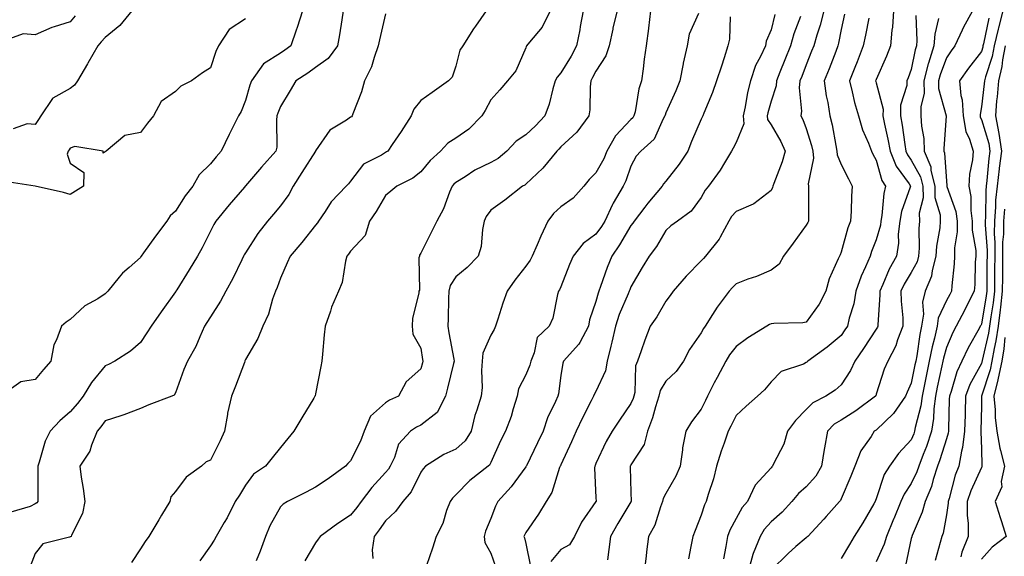
# Model space of a CAD drawing. Units: inches. Extents: x 984323 to 986963, y 7253018 to 7255658.
# Drawn here: x 985794 to 986075, y 7253646 to 7253799 of the extents above; entities that cross this region are included whole.
import ezdxf

# ---------------------------------------------------------------- set-up
doc = ezdxf.new("R2010")
doc.units = ezdxf.units.IN
doc.header["$MEASUREMENT"] = 0
doc.layers.add('Contour_98437253', color=7, linetype='Continuous', true_color=0x2d5553)

msp = doc.modelspace()

# ---------------------------------------------------------------- linework, layer by layer
at = {"layer": 'Contour_98437253'}
for points in [[(985874.3, 7253801.92, 3024), (985872.81, 7253797.16, 3024), (985872.54, 7253796.41, 3024), (985871.03, 7253791.92, 3024), (985869.29, 7253790.68, 3024), (985868.05, 7253789.85, 3024), (985863.19, 7253786.78, 3024), (985859.73, 7253781.92, 3024), (985859.29, 7253780.68, 3024), (985858.05, 7253776.33, 3024), (985856.8, 7253773.17, 3024), (985856.08, 7253771.92, 3024), (985854.06, 7253767.93, 3024), (985853.36, 7253766.61, 3024), (985851.15, 7253761.92, 3024), (985849.71, 7253760.26, 3024), (985848.05, 7253758.22, 3024), (985844.85, 7253755.12, 3024), (985843, 7253751.92, 3024), (985840.85, 7253749.12, 3024), (985838.05, 7253744.76, 3024), (985836.6, 7253743.37, 3024), (985835.62, 7253741.92, 3024), (985832.35, 7253737.62, 3024), (985828.96, 7253732.83, 3024), (985828.31, 7253731.92, 3024), (985828.2, 7253731.77, 3024), (985828.05, 7253731.56, 3024), (985824.84, 7253728.71, 3024), (985822.92, 7253727.05, 3024), (985822.03, 7253725.9, 3024), (985818.81, 7253721.92, 3024), (985818.44, 7253721.53, 3024), (985818.05, 7253721.13, 3024), (985815.9, 7253719.77, 3024), (985812.24, 7253717.73, 3024), (985808.05, 7253713.79, 3024), (985806.87, 7253713.1, 3024), (985805.58, 7253711.92, 3024), (985804.17, 7253708.04, 3024), (985803.33, 7253706.64, 3024), (985802.54, 7253701.92, 3024), (985800.41, 7253699.56, 3024), (985798.05, 7253696.66, 3024), (985793.96, 7253696.01, 3024), (985788.21, 7253691.92, 3024)], [(985885.97, 7253801.92, 3025), (985885.52, 7253799.39, 3025), (985884.87, 7253795.1, 3025), (985884.27, 7253791.92, 3025), (985881.61, 7253788.36, 3025), (985878.05, 7253785.75, 3025), (985875.81, 7253784.16, 3025), (985872.42, 7253781.92, 3025), (985870.78, 7253779.19, 3025), (985868.05, 7253774.65, 3025), (985867.29, 7253772.68, 3025), (985867.04, 7253771.92, 3025), (985866.86, 7253770.73, 3025), (985866.96, 7253763.01, 3025), (985866.69, 7253761.92, 3025), (985862.64, 7253757.33, 3025), (985858.05, 7253751.98, 3025), (985858.02, 7253751.95, 3025), (985858, 7253751.92, 3025), (985857.73, 7253751.6, 3025), (985853.41, 7253746.56, 3025), (985849.57, 7253741.92, 3025), (985849.01, 7253740.96, 3025), (985848.05, 7253739.01, 3025), (985845.71, 7253734.26, 3025), (985844.37, 7253731.92, 3025), (985841.96, 7253728.01, 3025), (985838.43, 7253722.3, 3025), (985838.2, 7253721.92, 3025), (985838.14, 7253721.83, 3025), (985838.05, 7253721.69, 3025), (985833.99, 7253715.98, 3025), (985831.18, 7253711.92, 3025), (985829.94, 7253710.03, 3025), (985828.05, 7253707.27, 3025), (985825.22, 7253704.75, 3025), (985820.78, 7253701.92, 3025), (985818.96, 7253701.01, 3025), (985818.05, 7253700.61, 3025), (985814.12, 7253695.85, 3025), (985811.73, 7253691.92, 3025), (985810.13, 7253689.84, 3025), (985808.05, 7253687.43, 3025), (985805.04, 7253684.93, 3025), (985802.35, 7253681.92, 3025), (985800.89, 7253679.08, 3025), (985799.2, 7253673.07, 3025), (985798.77, 7253671.92, 3025), (985798.8, 7253671.17, 3025), (985798.77, 7253662.64, 3025), (985798.8, 7253661.92, 3025), (985798.5, 7253661.47, 3025), (985798.05, 7253661.24, 3025), (985796.61, 7253660.48, 3025), (985791.13, 7253658.84, 3025)], [(985825.64, 7253801.92, 3022), (985822.21, 7253797.76, 3022), (985818.05, 7253794.34, 3022), (985816.88, 7253793.09, 3022), (985815.9, 7253791.92, 3022), (985813.02, 7253786.95, 3022), (985812.93, 7253786.8, 3022), (985810.11, 7253781.92, 3022), (985809.26, 7253780.71, 3022), (985808.05, 7253779.78, 3022), (985803.09, 7253776.96, 3022), (985803.03, 7253776.94, 3022), (985802.99, 7253776.86, 3022), (985799.68, 7253771.92, 3022), (985799.03, 7253770.94, 3022), (985798.05, 7253769.44, 3022), (985795.8, 7253769.67, 3022), (985791.73, 7253768.24, 3022)], [(985898.05, 7253801.05, 3026), (985896.3, 7253793.67, 3026), (985895.96, 7253791.92, 3026), (985894.76, 7253788.63, 3026), (985894.04, 7253785.93, 3026), (985892.04, 7253781.92, 3026), (985891.17, 7253778.8, 3026), (985888.7, 7253772.57, 3026), (985888.48, 7253771.92, 3026), (985888.26, 7253771.71, 3026), (985888.05, 7253771.58, 3026), (985886.88, 7253770.75, 3026), (985882.11, 7253767.86, 3026), (985878.05, 7253761.95, 3026), (985878.04, 7253761.93, 3026), (985878.02, 7253761.89, 3026), (985874.17, 7253755.8, 3026), (985871.7, 7253751.92, 3026), (985870.44, 7253749.53, 3026), (985868.05, 7253746.24, 3026), (985866.04, 7253743.93, 3026), (985864.29, 7253741.92, 3026), (985861.57, 7253738.4, 3026), (985858.05, 7253732.82, 3026), (985857.71, 7253732.26, 3026), (985857.52, 7253731.92, 3026), (985857, 7253730.87, 3026), (985854.44, 7253725.53, 3026), (985852.43, 7253721.92, 3026), (985850.89, 7253719.08, 3026), (985848.05, 7253714.59, 3026), (985847.03, 7253712.94, 3026), (985846.4, 7253711.92, 3026), (985844.98, 7253708.85, 3026), (985843.86, 7253706.11, 3026), (985841.48, 7253701.92, 3026), (985840.45, 7253699.52, 3026), (985838.05, 7253692.91, 3026), (985837.71, 7253692.26, 3026), (985837.05, 7253691.92, 3026), (985830.48, 7253689.49, 3026), (985828.05, 7253688.39, 3026), (985823.38, 7253686.59, 3026), (985822.46, 7253686.33, 3026), (985818.05, 7253684.87, 3026), (985816.78, 7253683.19, 3026), (985815.7, 7253681.92, 3026), (985814.1, 7253677.97, 3026), (985813.68, 7253676.29, 3026), (985810.74, 7253671.92, 3026), (985811.16, 7253668.81, 3026), (985811.73, 7253665.6, 3026), (985812.18, 7253661.92, 3026), (985811.56, 7253658.41, 3026), (985808.4, 7253652.27, 3026), (985808.29, 7253651.92, 3026), (985808.13, 7253651.84, 3026), (985808.05, 7253651.81, 3026), (985807.84, 7253651.71, 3026), (985800.19, 7253649.78, 3026), (985798.05, 7253647.01, 3026), (985796.6, 7253643.37, 3026)], [(985926.74, 7253801.92, 3027), (985923.69, 7253797.56, 3027), (985923.16, 7253796.81, 3027), (985920.12, 7253791.92, 3027), (985919.25, 7253790.72, 3027), (985918.05, 7253786.15, 3027), (985917, 7253782.97, 3027), (985915.97, 7253781.92, 3027), (985911.31, 7253778.66, 3027), (985908.05, 7253776.31, 3027), (985906.09, 7253773.88, 3027), (985905.3, 7253771.92, 3027), (985902.45, 7253767.52, 3027), (985899.88, 7253763.75, 3027), (985898.64, 7253761.92, 3027), (985898.32, 7253761.65, 3027), (985898.05, 7253761.49, 3027), (985896.9, 7253760.77, 3027), (985891.77, 7253758.2, 3027), (985888.05, 7253753.29, 3027), (985887.44, 7253752.53, 3027), (985886.81, 7253751.92, 3027), (985882.53, 7253747.44, 3027), (985880.77, 7253744.64, 3027), (985878.92, 7253741.92, 3027), (985878.56, 7253741.41, 3027), (985878.05, 7253740.77, 3027), (985874.18, 7253735.79, 3027), (985870.82, 7253731.92, 3027), (985869.99, 7253729.98, 3027), (985868.05, 7253725.61, 3027), (985867.05, 7253722.92, 3027), (985866.6, 7253721.92, 3027), (985865.78, 7253719.65, 3027), (985864.66, 7253715.31, 3027), (985862.98, 7253711.92, 3027), (985861.58, 7253708.39, 3027), (985858.05, 7253702.41, 3027), (985857.91, 7253702.06, 3027), (985857.85, 7253701.92, 3027), (985857.73, 7253701.6, 3027), (985855.21, 7253694.76, 3027), (985854.03, 7253691.92, 3027), (985852.91, 7253687.06, 3027), (985852.89, 7253686.76, 3027), (985852.03, 7253681.92, 3027), (985850.81, 7253679.16, 3027), (985848.05, 7253673.7, 3027), (985846.8, 7253673.17, 3027), (985845.49, 7253671.92, 3027), (985841.16, 7253668.81, 3027), (985838.05, 7253664.78, 3027), (985836.73, 7253663.24, 3027), (985836.45, 7253661.92, 3027), (985834.09, 7253657.96, 3027), (985833.31, 7253656.66, 3027), (985830.44, 7253651.92, 3027), (985829.46, 7253650.51, 3027), (985828.05, 7253648.34, 3027), (985825.49, 7253644.48, 3027)], [(985944.99, 7253801.92, 3028), (985942.67, 7253797.3, 3028), (985939.12, 7253792.99, 3028), (985938.29, 7253791.92, 3028), (985938.18, 7253791.79, 3028), (985938.05, 7253791.38, 3028), (985935.19, 7253784.78, 3028), (985932.82, 7253781.92, 3028), (985930.63, 7253779.34, 3028), (985928.05, 7253776.5, 3028), (985926.47, 7253773.5, 3028), (985925.47, 7253771.92, 3028), (985921.8, 7253768.17, 3028), (985918.05, 7253765.6, 3028), (985915.8, 7253764.17, 3028), (985913.73, 7253761.92, 3028), (985910.77, 7253759.2, 3028), (985908.05, 7253755.99, 3028), (985905.82, 7253754.15, 3028), (985901.27, 7253751.92, 3028), (985899.51, 7253750.46, 3028), (985898.05, 7253749.21, 3028), (985895.35, 7253744.62, 3028), (985893.44, 7253741.92, 3028), (985892.16, 7253737.81, 3028), (985888.05, 7253733.33, 3028), (985887.47, 7253732.5, 3028), (985887.02, 7253731.92, 3028), (985886.62, 7253730.49, 3028), (985885.6, 7253724.37, 3028), (985884.64, 7253721.92, 3028), (985882.63, 7253717.34, 3028), (985882.32, 7253716.19, 3028), (985880.83, 7253711.92, 3028), (985880.54, 7253709.43, 3028), (985880.05, 7253703.92, 3028), (985879.82, 7253701.92, 3028), (985879.6, 7253700.37, 3028), (985878.05, 7253692.63, 3028), (985877.9, 7253692.07, 3028), (985877.84, 7253691.92, 3028), (985877.53, 7253691.4, 3028), (985874.18, 7253685.79, 3028), (985871.88, 7253681.92, 3028), (985870.11, 7253679.86, 3028), (985868.05, 7253677.26, 3028), (985865.65, 7253674.32, 3028), (985863.73, 7253671.92, 3028), (985860.33, 7253669.64, 3028), (985858.05, 7253666.56, 3028), (985856.3, 7253663.67, 3028), (985855.15, 7253661.92, 3028), (985852.78, 7253657.19, 3028), (985851.97, 7253655.84, 3028), (985849.73, 7253651.92, 3028), (985849.08, 7253650.89, 3028), (985848.05, 7253649.27, 3028), (985845.07, 7253644.9, 3028)], [(985954.44, 7253801.92, 3029), (985953.58, 7253797.45, 3029), (985953.42, 7253796.55, 3029), (985952.47, 7253791.92, 3029), (985950.95, 7253789.02, 3029), (985948.05, 7253784.24, 3029), (985946.96, 7253783.01, 3029), (985946.45, 7253781.92, 3029), (985945.76, 7253779.63, 3029), (985944.68, 7253775.29, 3029), (985943.5, 7253771.92, 3029), (985940.83, 7253769.14, 3029), (985938.05, 7253766.57, 3029), (985935.27, 7253764.7, 3029), (985932.62, 7253761.92, 3029), (985930.16, 7253759.81, 3029), (985928.05, 7253758.68, 3029), (985923.54, 7253756.43, 3029), (985920.71, 7253754.58, 3029), (985918.05, 7253752.95, 3029), (985917.52, 7253752.45, 3029), (985917.06, 7253751.92, 3029), (985916.3, 7253750.17, 3029), (985914.59, 7253745.38, 3029), (985912.64, 7253741.92, 3029), (985911.12, 7253738.85, 3029), (985908.05, 7253732.74, 3029), (985907.75, 7253732.22, 3029), (985907.69, 7253731.92, 3029), (985907.55, 7253731.42, 3029), (985907.73, 7253722.24, 3029), (985907.53, 7253721.92, 3029), (985907.49, 7253721.36, 3029), (985905.72, 7253714.25, 3029), (985905.6, 7253711.92, 3029), (985905.8, 7253709.67, 3029), (985908.05, 7253705.65, 3029), (985908.56, 7253702.43, 3029), (985908.64, 7253701.92, 3029), (985908.52, 7253701.45, 3029), (985908.05, 7253699.79, 3029), (985903.94, 7253696.03, 3029), (985901.68, 7253691.92, 3029), (985899.19, 7253690.78, 3029), (985898.05, 7253690.05, 3029), (985893.73, 7253686.24, 3029), (985891.91, 7253681.92, 3029), (985890.89, 7253679.08, 3029), (985888.05, 7253673.46, 3029), (985887.27, 7253672.7, 3029), (985886.63, 7253671.92, 3029), (985881.64, 7253668.33, 3029), (985878.05, 7253666, 3029), (985875.41, 7253664.56, 3029), (985870.05, 7253661.92, 3029), (985868.84, 7253661.13, 3029), (985868.05, 7253660.33, 3029), (985865.03, 7253654.94, 3029), (985863.78, 7253651.92, 3029), (985862.29, 7253647.68, 3029), (985861.11, 7253644.98, 3029)], [(985964.09, 7253801.92, 3030), (985962.92, 7253797.05, 3030), (985962.86, 7253796.73, 3030), (985961.79, 7253791.92, 3030), (985960.89, 7253789.08, 3030), (985958.05, 7253784.74, 3030), (985957.11, 7253782.86, 3030), (985956.57, 7253781.92, 3030), (985956.37, 7253780.24, 3030), (985956.29, 7253773.68, 3030), (985956.05, 7253771.92, 3030), (985952.64, 7253767.33, 3030), (985948.05, 7253763.08, 3030), (985947.48, 7253762.49, 3030), (985946.86, 7253761.92, 3030), (985942.95, 7253757.02, 3030), (985938.05, 7253752.43, 3030), (985937.77, 7253752.2, 3030), (985937.14, 7253751.92, 3030), (985932.06, 7253747.91, 3030), (985928.05, 7253745.05, 3030), (985926.77, 7253743.2, 3030), (985926.18, 7253741.92, 3030), (985925.67, 7253739.54, 3030), (985925.34, 7253734.63, 3030), (985924.48, 7253731.92, 3030), (985921.34, 7253728.63, 3030), (985918.05, 7253725.97, 3030), (985916.47, 7253723.5, 3030), (985916.09, 7253721.92, 3030), (985915.99, 7253719.86, 3030), (985915.9, 7253714.07, 3030), (985915.79, 7253711.92, 3030), (985916.12, 7253709.99, 3030), (985917.5, 7253702.47, 3030), (985917.6, 7253701.92, 3030), (985917.44, 7253701.31, 3030), (985915.73, 7253694.24, 3030), (985915.1, 7253691.92, 3030), (985912.71, 7253687.26, 3030), (985908.05, 7253683.7, 3030), (985906.88, 7253683.09, 3030), (985905.13, 7253681.92, 3030), (985901.76, 7253678.21, 3030), (985900.59, 7253674.46, 3030), (985899.38, 7253671.92, 3030), (985898.89, 7253671.08, 3030), (985898.05, 7253670.13, 3030), (985894.11, 7253665.86, 3030), (985891.08, 7253661.92, 3030), (985889.81, 7253660.16, 3030), (985888.05, 7253657.95, 3030), (985884.4, 7253655.57, 3030), (985879.35, 7253651.92, 3030), (985878.83, 7253651.14, 3030), (985878.05, 7253650.09, 3030), (985875.03, 7253644.94, 3030)], [(985973.65, 7253801.92, 3031), (985973.1, 7253796.97, 3031), (985973.1, 7253796.87, 3031), (985972.37, 7253791.92, 3031), (985971.87, 7253788.1, 3031), (985971.53, 7253785.4, 3031), (985971.08, 7253781.92, 3031), (985970.29, 7253779.68, 3031), (985969.21, 7253773.08, 3031), (985968.9, 7253771.92, 3031), (985968.59, 7253771.38, 3031), (985968.05, 7253770.88, 3031), (985963.68, 7253766.29, 3031), (985961.19, 7253761.92, 3031), (985960.28, 7253759.69, 3031), (985958.05, 7253755.7, 3031), (985956.15, 7253753.82, 3031), (985954.63, 7253751.92, 3031), (985951.54, 7253748.43, 3031), (985948.05, 7253745.96, 3031), (985945.92, 7253744.05, 3031), (985944.38, 7253741.92, 3031), (985942.34, 7253737.63, 3031), (985941.28, 7253735.15, 3031), (985939.84, 7253731.92, 3031), (985939.25, 7253730.72, 3031), (985938.05, 7253729.09, 3031), (985934.87, 7253725.1, 3031), (985932.71, 7253721.92, 3031), (985931.48, 7253718.49, 3031), (985930.06, 7253713.93, 3031), (985929.39, 7253711.92, 3031), (985929.04, 7253710.93, 3031), (985928.05, 7253709.32, 3031), (985925.79, 7253704.18, 3031), (985925.61, 7253701.92, 3031), (985925.37, 7253699.24, 3031), (985925.58, 7253694.39, 3031), (985925.29, 7253691.92, 3031), (985924.1, 7253687.97, 3031), (985923.54, 7253686.43, 3031), (985922.42, 7253681.92, 3031), (985920.77, 7253679.2, 3031), (985918.05, 7253676.81, 3031), (985914.69, 7253675.28, 3031), (985909.41, 7253671.92, 3031), (985908.73, 7253671.24, 3031), (985908.05, 7253670.23, 3031), (985905.3, 7253664.67, 3031), (985902.93, 7253661.92, 3031), (985900.91, 7253659.06, 3031), (985898.05, 7253656.37, 3031), (985896.2, 7253653.77, 3031), (985894.76, 7253651.92, 3031), (985894.18, 7253648.05, 3031), (985894.37, 7253645.6, 3031)], [(985987.34, 7253801.21, 3032), (985984.68, 7253795.29, 3032), (985984.09, 7253791.92, 3032), (985982.95, 7253787.02, 3032), (985982.92, 7253786.79, 3032), (985981.98, 7253781.92, 3032), (985980.9, 7253779.07, 3032), (985978.05, 7253772.78, 3032), (985977.79, 7253772.18, 3032), (985977.71, 7253771.92, 3032), (985977.25, 7253771.12, 3032), (985974.66, 7253765.31, 3032), (985970.88, 7253761.92, 3032), (985969.54, 7253760.43, 3032), (985968.05, 7253757.59, 3032), (985966.58, 7253753.39, 3032), (985965.83, 7253751.92, 3032), (985962.95, 7253747.02, 3032), (985962.82, 7253746.69, 3032), (985960.56, 7253741.92, 3032), (985959.61, 7253740.36, 3032), (985958.05, 7253738.15, 3032), (985954.43, 7253735.54, 3032), (985951.58, 7253731.92, 3032), (985950.47, 7253729.5, 3032), (985948.05, 7253723.19, 3032), (985947.68, 7253722.29, 3032), (985947.42, 7253721.92, 3032), (985947.13, 7253721, 3032), (985945.73, 7253714.24, 3032), (985944.67, 7253711.92, 3032), (985941.29, 7253708.68, 3032), (985940.47, 7253704.34, 3032), (985939.44, 7253701.92, 3032), (985939.17, 7253700.8, 3032), (985938.05, 7253698.02, 3032), (985935.97, 7253694, 3032), (985935.61, 7253691.92, 3032), (985934.46, 7253688.33, 3032), (985933.86, 7253686.11, 3032), (985932.3, 7253681.92, 3032), (985930.8, 7253679.17, 3032), (985928.05, 7253673.02, 3032), (985927.7, 7253672.27, 3032), (985927.28, 7253671.92, 3032), (985922.1, 7253667.87, 3032), (985918.05, 7253663.83, 3032), (985917.1, 7253662.87, 3032), (985916.42, 7253661.92, 3032), (985915.41, 7253659.28, 3032), (985914.33, 7253655.64, 3032), (985912.47, 7253651.92, 3032), (985911.44, 7253648.53, 3032), (985909.72, 7253643.59, 3032)], [(986023.1, 7253801.92, 3036), (986022.09, 7253797.88, 3036), (986021.08, 7253794.95, 3036), (986020.2, 7253791.92, 3036), (986019.59, 7253790.38, 3036), (986018.05, 7253786.56, 3036), (986016.77, 7253783.2, 3036), (986016.25, 7253781.92, 3036), (986016.08, 7253779.95, 3036), (986016.71, 7253773.26, 3036), (986016.53, 7253771.92, 3036), (986017.06, 7253770.93, 3036), (986018.05, 7253768.38, 3036), (986019.59, 7253763.46, 3036), (986019.93, 7253761.92, 3036), (986020.11, 7253759.86, 3036), (986018.66, 7253752.53, 3036), (986018.75, 7253751.92, 3036), (986018.74, 7253751.23, 3036), (986018.69, 7253742.56, 3036), (986018.68, 7253741.92, 3036), (986018.48, 7253741.49, 3036), (986018.05, 7253740.8, 3036), (986014.32, 7253735.65, 3036), (986011.56, 7253731.92, 3036), (986010.36, 7253729.61, 3036), (986008.05, 7253727.89, 3036), (986003.85, 7253726.12, 3036), (986001.43, 7253725.3, 3036), (985998.05, 7253724.04, 3036), (985997.01, 7253722.96, 3036), (985996.06, 7253721.92, 3036), (985992.64, 7253717.33, 3036), (985991.36, 7253715.23, 3036), (985989.24, 7253711.92, 3036), (985988.73, 7253711.24, 3036), (985988.05, 7253710.05, 3036), (985984.75, 7253705.22, 3036), (985983.08, 7253701.92, 3036), (985980.94, 7253699.03, 3036), (985978.05, 7253696.21, 3036), (985976.42, 7253693.55, 3036), (985976.01, 7253691.92, 3036), (985975.03, 7253688.9, 3036), (985974.2, 7253685.77, 3036), (985972.73, 7253681.92, 3036), (985971.81, 7253678.16, 3036), (985968.05, 7253672.3, 3036), (985967.9, 7253672.07, 3036), (985967.83, 7253671.92, 3036), (985967.84, 7253671.71, 3036), (985968.05, 7253664.42, 3036), (985968.13, 7253662, 3036), (985968.12, 7253661.92, 3036), (985968.1, 7253661.87, 3036), (985968.05, 7253661.8, 3036), (985964.35, 7253655.62, 3036), (985962.18, 7253651.92, 3036), (985961.78, 7253648.19, 3036), (985961.37, 7253645.24, 3036)], [(986029, 7253800.97, 3037), (986028.05, 7253796.59, 3037), (986027.31, 7253792.66, 3037), (986027.09, 7253791.92, 3037), (986026.48, 7253790.35, 3037), (986024.57, 7253785.4, 3037), (986023.2, 7253781.92, 3037), (986023.8, 7253777.67, 3037), (986024.2, 7253775.77, 3037), (986024.83, 7253771.92, 3037), (986025.49, 7253769.36, 3037), (986026.47, 7253763.5, 3037), (986026.83, 7253761.92, 3037), (986026.92, 7253760.79, 3037), (986028.05, 7253758.1, 3037), (986030.1, 7253753.97, 3037), (986031.19, 7253751.92, 3037), (986030.96, 7253749.01, 3037), (986030.86, 7253744.73, 3037), (986030.66, 7253741.92, 3037), (986029.95, 7253740.02, 3037), (986028.05, 7253733.05, 3037), (986027.72, 7253732.25, 3037), (986027.52, 7253731.92, 3037), (986027.23, 7253731.1, 3037), (986024.58, 7253725.39, 3037), (986023.71, 7253721.92, 3037), (986021.73, 7253718.24, 3037), (986018.05, 7253713.03, 3037), (986017.09, 7253712.88, 3037), (986008.83, 7253712.7, 3037), (986008.05, 7253712.6, 3037), (986007.56, 7253712.41, 3037), (986006.82, 7253711.92, 3037), (986001.37, 7253708.6, 3037), (985998.05, 7253706.13, 3037), (985996.22, 7253703.75, 3037), (985995.1, 7253701.92, 3037), (985992.65, 7253697.32, 3037), (985991.84, 7253695.71, 3037), (985989.91, 7253691.92, 3037), (985989.29, 7253690.68, 3037), (985988.05, 7253688.21, 3037), (985985.33, 7253684.64, 3037), (985983.67, 7253681.92, 3037), (985982.76, 7253677.21, 3037), (985982.76, 7253676.63, 3037), (985982.1, 7253671.92, 3037), (985980.87, 7253669.1, 3037), (985978.05, 7253664.14, 3037), (985977.26, 7253662.71, 3037), (985977.09, 7253661.92, 3037), (985976.45, 7253660.32, 3037), (985974.85, 7253655.12, 3037), (985973.07, 7253651.92, 3037), (985972.5, 7253647.47, 3037), (985972.39, 7253646.26, 3037), (985971.87, 7253641.92, 3037)], [(986042.99, 7253801.92, 3039), (986042.69, 7253797.28, 3039), (986042.51, 7253796.38, 3039), (986042.13, 7253791.92, 3039), (986040.98, 7253788.99, 3039), (986038.05, 7253782.34, 3039), (986037.93, 7253782.04, 3039), (986037.88, 7253781.92, 3039), (986037.92, 7253781.79, 3039), (986038.05, 7253781.39, 3039), (986040.01, 7253773.88, 3039), (986039.97, 7253771.92, 3039), (986040.42, 7253769.55, 3039), (986041.4, 7253765.27, 3039), (986041.99, 7253761.92, 3039), (986043.75, 7253757.62, 3039), (986047.42, 7253752.55, 3039), (986047.83, 7253751.92, 3039), (986047.75, 7253751.62, 3039), (986045.28, 7253744.69, 3039), (986044.75, 7253741.92, 3039), (986044.33, 7253738.2, 3039), (986044.4, 7253735.57, 3039), (986043.84, 7253731.92, 3039), (986041.76, 7253728.21, 3039), (986039.94, 7253723.81, 3039), (986039.07, 7253721.92, 3039), (986039.09, 7253720.88, 3039), (986038.48, 7253712.35, 3039), (986038.49, 7253711.92, 3039), (986038.36, 7253711.61, 3039), (986038.05, 7253711.09, 3039), (986034.43, 7253705.54, 3039), (986031.93, 7253701.92, 3039), (986030.73, 7253699.24, 3039), (986028.05, 7253695.18, 3039), (986026.28, 7253693.69, 3039), (986023.62, 7253691.92, 3039), (986019.91, 7253690.06, 3039), (986018.05, 7253688.1, 3039), (986014.98, 7253684.99, 3039), (986012.75, 7253681.92, 3039), (986011.68, 7253678.29, 3039), (986008.73, 7253672.6, 3039), (986008.45, 7253671.92, 3039), (986008.24, 7253671.73, 3039), (986008.05, 7253671.51, 3039), (986003.46, 7253666.51, 3039), (986001.31, 7253661.92, 3039), (985999.8, 7253660.17, 3039), (985998.05, 7253656.99, 3039), (985996.31, 7253653.66, 3039), (985995.64, 7253651.92, 3039), (985995.14, 7253649.01, 3039), (985994.47, 7253645.5, 3039)], [(986065.51, 7253801.92, 3042), (986062.85, 7253797.12, 3042), (986062.57, 7253796.44, 3042), (986060.47, 7253791.92, 3042), (986059.42, 7253790.55, 3042), (986058.05, 7253788.52, 3042), (986056.29, 7253783.68, 3042), (986055.83, 7253781.92, 3042), (986055.85, 7253779.72, 3042), (986058.03, 7253771.94, 3042), (986058.03, 7253771.9, 3042), (986057.34, 7253762.63, 3042), (986057.37, 7253761.92, 3042), (986057.56, 7253761.43, 3042), (986058.05, 7253753.35, 3042), (986058.19, 7253752.06, 3042), (986058.18, 7253751.92, 3042), (986058.21, 7253751.76, 3042), (986060.74, 7253744.61, 3042), (986061.12, 7253741.92, 3042), (986061.13, 7253738.84, 3042), (986060.37, 7253734.24, 3042), (986060.38, 7253731.92, 3042), (986060.25, 7253729.72, 3042), (986059.6, 7253723.47, 3042), (986059.5, 7253721.92, 3042), (986059.01, 7253720.96, 3042), (986058.05, 7253719.21, 3042), (986055.76, 7253714.21, 3042), (986055.42, 7253711.92, 3042), (986054.67, 7253708.54, 3042), (986053.97, 7253706, 3042), (986053.17, 7253701.92, 3042), (986052.29, 7253697.68, 3042), (986051.92, 7253695.79, 3042), (986051.13, 7253691.92, 3042), (986050.77, 7253689.2, 3042), (986049.16, 7253683.03, 3042), (986048.98, 7253681.92, 3042), (986048.74, 7253681.23, 3042), (986048.05, 7253679.51, 3042), (986044.42, 7253675.55, 3042), (986041.79, 7253671.92, 3042), (986040.35, 7253669.62, 3042), (986038.05, 7253662.68, 3042), (986037.84, 7253662.13, 3042), (986037.75, 7253661.92, 3042), (986037.32, 7253661.19, 3042), (986034.18, 7253655.79, 3042), (986031.77, 7253651.92, 3042), (986030.39, 7253649.58, 3042), (986028.05, 7253645.57, 3042)], [(986074.15, 7253801.92, 3044), (986072.89, 7253797.08, 3044), (986072.81, 7253796.68, 3044), (986071.67, 7253791.92, 3044), (986071.1, 7253788.87, 3044), (986069.21, 7253783.08, 3044), (986068.93, 7253781.92, 3044), (986068.87, 7253781.1, 3044), (986068.05, 7253774.51, 3044), (986067.66, 7253772.31, 3044), (986067.68, 7253771.92, 3044), (986067.73, 7253771.6, 3044), (986068.05, 7253770.95, 3044), (986070.15, 7253764.02, 3044), (986070.46, 7253761.92, 3044), (986070.19, 7253759.78, 3044), (986069.59, 7253753.46, 3044), (986069.41, 7253751.92, 3044), (986069.28, 7253750.69, 3044), (986069.2, 7253743.07, 3044), (986069.09, 7253741.92, 3044), (986069.09, 7253740.88, 3044), (986069.68, 7253733.55, 3044), (986069.66, 7253731.92, 3044), (986069.65, 7253730.32, 3044), (986069.58, 7253723.45, 3044), (986069.57, 7253721.92, 3044), (986069.42, 7253720.55, 3044), (986068.05, 7253712.53, 3044), (986067.85, 7253712.12, 3044), (986067.75, 7253711.92, 3044), (986067.39, 7253711.26, 3044), (986064.24, 7253705.73, 3044), (986062.46, 7253701.92, 3044), (986061.04, 7253698.93, 3044), (986059.41, 7253693.28, 3044), (986058.91, 7253691.92, 3044), (986058.89, 7253691.08, 3044), (986058.65, 7253682.52, 3044), (986058.64, 7253681.92, 3044), (986058.57, 7253681.4, 3044), (986058.05, 7253679.81, 3044), (986056.21, 7253673.76, 3044), (986055.53, 7253671.92, 3044), (986054.28, 7253668.15, 3044), (986053.77, 7253666.2, 3044), (986052, 7253661.92, 3044), (986051.15, 7253658.82, 3044), (986048.26, 7253652.13, 3044), (986048.19, 7253651.92, 3044), (986048.16, 7253651.81, 3044), (986048.05, 7253651.32, 3044), (986046.4, 7253643.57, 3044)], [(985858.05, 7253799.63, 3023), (985853.36, 7253796.61, 3023), (985850.33, 7253791.92, 3023), (985849.64, 7253790.33, 3023), (985848.05, 7253785.7, 3023), (985845.77, 7253784.2, 3023), (985842.68, 7253781.92, 3023), (985839.59, 7253780.38, 3023), (985838.05, 7253778.91, 3023), (985833.95, 7253776.02, 3023), (985831.79, 7253771.92, 3023), (985830.11, 7253769.86, 3023), (985828.05, 7253767.21, 3023), (985823.59, 7253766.38, 3023), (985818.26, 7253761.92, 3023), (985818.15, 7253761.82, 3023), (985818.05, 7253761.71, 3023), (985817.48, 7253761.35, 3023), (985817.42, 7253761.92, 3023), (985809.32, 7253763.19, 3023), (985808.05, 7253762.76, 3023), (985807.71, 7253762.26, 3023), (985807.49, 7253761.92, 3023), (985807.13, 7253761, 3023), (985808.05, 7253758.41, 3023), (985811.93, 7253755.8, 3023), (985811.83, 7253751.92, 3023), (985809.53, 7253750.44, 3023), (985808.05, 7253749.49, 3023), (985806.17, 7253750.05, 3023), (985798.06, 7253751.91, 3023), (985798.02, 7253751.92, 3023), (985789.36, 7253753.23, 3023)], [(985809.46, 7253800.51, 3021), (985808.05, 7253798.8, 3021), (985803.45, 7253797.32, 3021), (985802.8, 7253797.17, 3021), (985798.05, 7253795.07, 3021), (985794.63, 7253795.34, 3021), (985789.65, 7253793.52, 3021)], [(985996.38, 7253800.25, 3033), (985996.13, 7253793.84, 3033), (985995.74, 7253791.92, 3033), (985994.62, 7253788.49, 3033), (985993.86, 7253786.11, 3033), (985992.48, 7253781.92, 3033), (985991.35, 7253778.62, 3033), (985988.84, 7253772.71, 3033), (985988.53, 7253771.92, 3033), (985988.36, 7253771.61, 3033), (985988.05, 7253771, 3033), (985985.36, 7253764.61, 3033), (985984.25, 7253761.92, 3033), (985981.84, 7253758.13, 3033), (985978.05, 7253753.34, 3033), (985977.38, 7253752.59, 3033), (985976.97, 7253751.92, 3033), (985972.91, 7253747.06, 3033), (985972.01, 7253745.88, 3033), (985968.95, 7253741.92, 3033), (985968.61, 7253741.36, 3033), (985968.05, 7253740.65, 3033), (985964.83, 7253735.14, 3033), (985962.61, 7253731.92, 3033), (985961.31, 7253728.66, 3033), (985959.38, 7253723.25, 3033), (985958.88, 7253721.92, 3033), (985958.65, 7253721.32, 3033), (985958.05, 7253718.99, 3033), (985956.27, 7253713.7, 3033), (985955.91, 7253711.92, 3033), (985953.44, 7253707.31, 3033), (985953.22, 7253706.75, 3033), (985948.84, 7253701.92, 3033), (985948.59, 7253701.38, 3033), (985948.05, 7253697.83, 3033), (985947.39, 7253692.58, 3033), (985947.18, 7253691.92, 3033), (985946.55, 7253690.42, 3033), (985944.25, 7253685.72, 3033), (985942.99, 7253681.92, 3033), (985941.39, 7253678.58, 3033), (985938.2, 7253672.07, 3033), (985938.13, 7253671.92, 3033), (985938.05, 7253671.79, 3033), (985933.89, 7253666.08, 3033), (985930.04, 7253661.92, 3033), (985929.4, 7253660.57, 3033), (985928.05, 7253657.03, 3033), (985926.58, 7253653.39, 3033), (985926.14, 7253651.92, 3033), (985926.32, 7253650.19, 3033), (985928.05, 7253647.13, 3033), (985929.44, 7253643.31, 3033)], [(986009.1, 7253800.87, 3034), (986008.05, 7253796.49, 3034), (986006.67, 7253793.3, 3034), (986006.4, 7253791.92, 3034), (986004.98, 7253788.85, 3034), (986003.63, 7253786.34, 3034), (986002.12, 7253781.92, 3034), (986001.33, 7253778.64, 3034), (986000.62, 7253774.49, 3034), (986000.06, 7253771.92, 3034), (986000.26, 7253769.71, 3034), (985998.05, 7253764.36, 3034), (985997.21, 7253762.76, 3034), (985996.77, 7253761.92, 3034), (985994.72, 7253758.59, 3034), (985993.49, 7253756.48, 3034), (985990.2, 7253751.92, 3034), (985989.19, 7253750.78, 3034), (985988.05, 7253748.68, 3034), (985985.26, 7253744.71, 3034), (985981.34, 7253741.92, 3034), (985979.45, 7253740.52, 3034), (985978.05, 7253739.22, 3034), (985975.33, 7253734.64, 3034), (985973.26, 7253731.92, 3034), (985971.29, 7253728.68, 3034), (985968.05, 7253723.11, 3034), (985967.7, 7253722.27, 3034), (985967.57, 7253721.92, 3034), (985967.27, 7253721.14, 3034), (985964.68, 7253715.29, 3034), (985963.61, 7253711.92, 3034), (985962.62, 7253707.35, 3034), (985962.31, 7253706.18, 3034), (985961.31, 7253701.92, 3034), (985960.76, 7253699.21, 3034), (985958.05, 7253693.25, 3034), (985957.56, 7253692.41, 3034), (985957.41, 7253691.92, 3034), (985956.74, 7253690.61, 3034), (985954.18, 7253685.79, 3034), (985952.38, 7253681.92, 3034), (985951.1, 7253678.87, 3034), (985948.05, 7253672.38, 3034), (985947.9, 7253672.07, 3034), (985947.83, 7253671.92, 3034), (985947.67, 7253671.54, 3034), (985945.52, 7253664.45, 3034), (985943.82, 7253661.92, 3034), (985941.66, 7253658.31, 3034), (985938.05, 7253653.08, 3034), (985937.66, 7253652.31, 3034), (985937.49, 7253651.92, 3034), (985937.63, 7253651.5, 3034), (985938.05, 7253649.93, 3034), (985939.43, 7253643.3, 3034)], [(986016.44, 7253800.31, 3035), (986014.56, 7253795.41, 3035), (986013.55, 7253791.92, 3035), (986012.01, 7253787.96, 3035), (986010.58, 7253784.45, 3035), (986009.57, 7253781.92, 3035), (986009.45, 7253780.52, 3035), (986008.05, 7253776.12, 3035), (986007.12, 7253772.85, 3035), (986006.92, 7253771.92, 3035), (986007.01, 7253770.88, 3035), (986008.05, 7253769.36, 3035), (986010.8, 7253764.67, 3035), (986012.02, 7253761.92, 3035), (986011.18, 7253758.79, 3035), (986008.8, 7253752.67, 3035), (986008.56, 7253751.92, 3035), (986008.47, 7253751.5, 3035), (986008.05, 7253750.62, 3035), (986003.15, 7253746.82, 3035), (986002.88, 7253746.75, 3035), (985998.05, 7253744.65, 3035), (985996.75, 7253743.22, 3035), (985995.96, 7253741.92, 3035), (985993.49, 7253737.36, 3035), (985993.22, 7253736.75, 3035), (985989.36, 7253731.92, 3035), (985988.72, 7253731.25, 3035), (985988.05, 7253730.53, 3035), (985983.77, 7253726.2, 3035), (985980.12, 7253721.92, 3035), (985979.28, 7253720.69, 3035), (985978.05, 7253719.02, 3035), (985975.41, 7253714.56, 3035), (985973.51, 7253711.92, 3035), (985972.01, 7253707.96, 3035), (985970.99, 7253704.86, 3035), (985969.95, 7253701.92, 3035), (985969.36, 7253700.61, 3035), (985969.14, 7253693.01, 3035), (985968.87, 7253691.92, 3035), (985968.67, 7253691.3, 3035), (985968.05, 7253689.89, 3035), (985964.83, 7253685.14, 3035), (985962.67, 7253681.92, 3035), (985960.94, 7253679.03, 3035), (985958.05, 7253672.76, 3035), (985957.81, 7253672.16, 3035), (985957.7, 7253671.92, 3035), (985957.66, 7253671.53, 3035), (985958.05, 7253662.92, 3035), (985958.09, 7253661.96, 3035), (985958.09, 7253661.92, 3035), (985958.08, 7253661.89, 3035), (985958.05, 7253661.85, 3035), (985953.95, 7253656.02, 3035), (985951.93, 7253651.92, 3035), (985950.49, 7253649.48, 3035), (985948.05, 7253648.18, 3035), (985945.23, 7253644.74, 3035)], [(986035.93, 7253799.8, 3038), (986034.97, 7253795, 3038), (986034.33, 7253791.92, 3038), (986032.57, 7253787.4, 3038), (986031.93, 7253785.8, 3038), (986030.38, 7253781.92, 3038), (986031.2, 7253778.77, 3038), (986031.88, 7253775.75, 3038), (986032.97, 7253771.92, 3038), (986034.12, 7253767.99, 3038), (986035.83, 7253764.14, 3038), (986036.65, 7253761.92, 3038), (986037.12, 7253760.99, 3038), (986038.05, 7253759.29, 3038), (986039.67, 7253753.54, 3038), (986040.71, 7253751.92, 3038), (986040.17, 7253749.8, 3038), (986039.67, 7253743.54, 3038), (986039.36, 7253741.92, 3038), (986039.22, 7253740.75, 3038), (986038.05, 7253736.55, 3038), (986036.7, 7253733.27, 3038), (986036.27, 7253731.92, 3038), (986034.99, 7253728.86, 3038), (986033.74, 7253726.23, 3038), (986032.27, 7253721.92, 3038), (986031.63, 7253718.34, 3038), (986030.36, 7253714.23, 3038), (986029.86, 7253711.92, 3038), (986029.13, 7253710.84, 3038), (986028.05, 7253709.28, 3038), (986024.08, 7253705.89, 3038), (986018.56, 7253701.92, 3038), (986018.28, 7253701.69, 3038), (986018.05, 7253701.52, 3038), (986017.25, 7253701.12, 3038), (986010.96, 7253699.01, 3038), (986008.05, 7253696.03, 3038), (986006.18, 7253693.79, 3038), (986004.18, 7253691.92, 3038), (986000.91, 7253689.06, 3038), (985998.05, 7253686.47, 3038), (985996.54, 7253683.43, 3038), (985995.78, 7253681.92, 3038), (985994.62, 7253678.49, 3038), (985993.77, 7253676.2, 3038), (985992.47, 7253671.92, 3038), (985991.59, 7253668.38, 3038), (985990.05, 7253663.92, 3038), (985989.47, 7253661.92, 3038), (985989.02, 7253660.95, 3038), (985988.05, 7253657.94, 3038), (985986.33, 7253653.64, 3038), (985985.67, 7253651.92, 3038), (985985.13, 7253649, 3038), (985984.44, 7253645.53, 3038)], [(986049.33, 7253800.64, 3040), (986049.63, 7253793.5, 3040), (986049.5, 7253791.92, 3040), (986049.15, 7253790.82, 3040), (986048.05, 7253785.17, 3040), (986047.16, 7253782.81, 3040), (986046.79, 7253781.92, 3040), (986046.75, 7253780.62, 3040), (986045, 7253774.97, 3040), (986044.94, 7253771.92, 3040), (986045.44, 7253769.31, 3040), (986046.2, 7253763.77, 3040), (986046.53, 7253761.92, 3040), (986046.98, 7253760.85, 3040), (986048.05, 7253759.35, 3040), (986050.69, 7253754.56, 3040), (986051.33, 7253751.92, 3040), (986051.4, 7253748.57, 3040), (986050.29, 7253744.16, 3040), (986050.36, 7253741.92, 3040), (986050.18, 7253739.79, 3040), (986050.29, 7253734.16, 3040), (986050.13, 7253731.92, 3040), (986049.7, 7253730.27, 3040), (986048.05, 7253727.27, 3040), (986046.04, 7253723.93, 3040), (986045.1, 7253721.92, 3040), (986045.15, 7253719.02, 3040), (986045.63, 7253714.34, 3040), (986045.67, 7253711.92, 3040), (986044.16, 7253708.03, 3040), (986043.67, 7253706.3, 3040), (986041.33, 7253701.92, 3040), (986040.34, 7253699.63, 3040), (986038.05, 7253692.52, 3040), (986037.89, 7253692.08, 3040), (986037.8, 7253691.92, 3040), (986032.21, 7253687.76, 3040), (986028.05, 7253685.13, 3040), (986026.05, 7253683.92, 3040), (986024.12, 7253681.92, 3040), (986023.3, 7253677.17, 3040), (986023.22, 7253676.75, 3040), (986022.45, 7253671.92, 3040), (986020.83, 7253669.14, 3040), (986018.05, 7253666.05, 3040), (986015.82, 7253664.15, 3040), (986014, 7253661.92, 3040), (986011.17, 7253658.8, 3040), (986008.05, 7253656.08, 3040), (986006.09, 7253653.88, 3040), (986004.89, 7253651.92, 3040), (986002.89, 7253647.08, 3040), (986002.84, 7253646.71, 3040), (986001.47, 7253641.92, 3040)], [(986055.83, 7253799.7, 3041), (986054.74, 7253795.23, 3041), (986054.45, 7253791.92, 3041), (986052.95, 7253787.02, 3041), (986052.9, 7253786.77, 3041), (986051.64, 7253781.92, 3041), (986051.68, 7253778.29, 3041), (986050.74, 7253774.61, 3041), (986050.77, 7253771.92, 3041), (986050.96, 7253769.01, 3041), (986051.6, 7253765.47, 3041), (986051.77, 7253761.92, 3041), (986053.58, 7253757.45, 3041), (986053.65, 7253756.32, 3041), (986054.73, 7253751.92, 3041), (986054.79, 7253748.66, 3041), (986056.26, 7253743.71, 3041), (986056.32, 7253741.92, 3041), (986056.16, 7253740.03, 3041), (986055.24, 7253734.73, 3041), (986055.04, 7253731.92, 3041), (986053.96, 7253727.83, 3041), (986053.79, 7253726.18, 3041), (986052.01, 7253721.92, 3041), (986051.21, 7253718.76, 3041), (986051.51, 7253715.38, 3041), (986051, 7253711.92, 3041), (986050.46, 7253709.51, 3041), (986049.6, 7253703.47, 3041), (986049.3, 7253701.92, 3041), (986049.09, 7253700.88, 3041), (986048.05, 7253695.67, 3041), (986046.85, 7253693.12, 3041), (986046.4, 7253691.92, 3041), (986042.97, 7253687, 3041), (986038.05, 7253682.27, 3041), (986037.84, 7253682.13, 3041), (986037.5, 7253681.92, 3041), (986036.61, 7253680.48, 3041), (986033.66, 7253676.31, 3041), (986031.94, 7253671.92, 3041), (986030.83, 7253669.14, 3041), (986028.05, 7253662.66, 3041), (986027.81, 7253662.16, 3041), (986027.59, 7253661.92, 3041), (986023.73, 7253657.6, 3041), (986023.09, 7253656.88, 3041), (986018.48, 7253651.92, 3041), (986018.26, 7253651.71, 3041), (986018.05, 7253651.54, 3041), (986015.14, 7253649.01, 3041), (986012.89, 7253647.08, 3041), (986008.05, 7253642.3, 3041)], [(986070.14, 7253799.83, 3043), (986068.66, 7253792.53, 3043), (986068.51, 7253791.92, 3043), (986068.44, 7253791.53, 3043), (986068.05, 7253790.34, 3043), (986064.37, 7253785.6, 3043), (986061.82, 7253781.92, 3043), (986062.2, 7253777.77, 3043), (986062.61, 7253776.48, 3043), (986062.85, 7253771.92, 3043), (986063.6, 7253767.47, 3043), (986064.67, 7253765.3, 3043), (986065.67, 7253761.92, 3043), (986065.5, 7253759.37, 3043), (986064.64, 7253755.33, 3043), (986064.48, 7253751.92, 3043), (986065.08, 7253748.95, 3043), (986065.01, 7253744.96, 3043), (986065.44, 7253741.92, 3043), (986065.44, 7253739.31, 3043), (986066.42, 7253733.55, 3043), (986066.43, 7253731.92, 3043), (986066.32, 7253730.19, 3043), (986066.15, 7253723.82, 3043), (986066.01, 7253721.92, 3043), (986063.94, 7253717.81, 3043), (986063.35, 7253716.62, 3043), (986060.84, 7253711.92, 3043), (986059.87, 7253710.1, 3043), (986058.05, 7253705.83, 3043), (986057.21, 7253702.76, 3043), (986057.04, 7253701.92, 3043), (986056.78, 7253700.65, 3043), (986055.47, 7253694.5, 3043), (986054.94, 7253691.92, 3043), (986054.49, 7253688.36, 3043), (986054.41, 7253685.56, 3043), (986053.82, 7253681.92, 3043), (986052.37, 7253677.6, 3043), (986051.43, 7253675.3, 3043), (986050.17, 7253671.92, 3043), (986049.64, 7253670.33, 3043), (986048.05, 7253667.01, 3043), (986045.98, 7253663.99, 3043), (986045.08, 7253661.92, 3043), (986043.03, 7253656.94, 3043), (986043, 7253656.87, 3043), (986040.97, 7253651.92, 3043), (986040.31, 7253649.66, 3043), (986038.05, 7253644.63, 3043)], [(986074.84, 7253791.92, 3045), (986074.08, 7253787.95, 3045), (986073.89, 7253786.08, 3045), (986072.89, 7253781.92, 3045), (986072.55, 7253777.42, 3045), (986072.41, 7253776.28, 3045), (986072.04, 7253771.92, 3045), (986073.02, 7253766.95, 3045), (986073.03, 7253766.9, 3045), (986073.77, 7253761.92, 3045), (986073.17, 7253757.04, 3045), (986073.14, 7253756.83, 3045), (986072.55, 7253751.92, 3045), (986072.12, 7253747.85, 3045), (986072.1, 7253745.97, 3045), (986071.75, 7253741.92, 3045), (986071.7, 7253738.27, 3045), (986071.91, 7253735.78, 3045), (986071.86, 7253731.92, 3045), (986071.84, 7253728.13, 3045), (986071.81, 7253725.68, 3045), (986071.79, 7253721.92, 3045), (986071.4, 7253718.57, 3045), (986070.73, 7253714.6, 3045), (986070.38, 7253711.92, 3045), (986070.08, 7253709.89, 3045), (986068.27, 7253702.14, 3045), (986068.24, 7253701.92, 3045), (986068.21, 7253701.76, 3045), (986068.05, 7253701.3, 3045), (986064.73, 7253695.24, 3045), (986063.5, 7253691.92, 3045), (986063.4, 7253687.27, 3045), (986063.38, 7253686.59, 3045), (986063.28, 7253681.92, 3045), (986062.7, 7253677.27, 3045), (986062.36, 7253676.23, 3045), (986061.58, 7253671.92, 3045), (986060.57, 7253669.4, 3045), (986058.82, 7253662.69, 3045), (986058.57, 7253661.92, 3045), (986058.57, 7253661.4, 3045), (986058.05, 7253658.04, 3045), (986057.1, 7253652.87, 3045), (986056.76, 7253651.92, 3045), (986056.32, 7253650.19, 3045), (986054.91, 7253645.06, 3045)], [(986074.69, 7253745.28, 3046), (986074.4, 7253741.92, 3046), (986074.35, 7253738.22, 3046), (986074.1, 7253735.87, 3046), (986074.07, 7253731.92, 3046), (986074.04, 7253727.91, 3046), (986074.04, 7253725.93, 3046), (986074.01, 7253721.92, 3046), (986073.48, 7253717.35, 3046), (986073.42, 7253716.55, 3046), (986072.83, 7253711.92, 3046), (986072.2, 7253707.77, 3046), (986071.68, 7253705.55, 3046), (986071.05, 7253701.92, 3046), (986070.55, 7253699.42, 3046), (986068.1, 7253691.97, 3046), (986068.08, 7253691.92, 3046), (986068.09, 7253691.88, 3046), (986068.05, 7253689.13, 3046), (986067.93, 7253682.04, 3046), (986067.93, 7253681.92, 3046), (986067.91, 7253681.78, 3046), (986068.05, 7253676.92, 3046), (986068.18, 7253672.05, 3046), (986068.22, 7253671.92, 3046), (986068.19, 7253671.78, 3046), (986068.05, 7253671.59, 3046), (986065.01, 7253664.96, 3046), (986064.02, 7253661.92, 3046), (986064, 7253657.87, 3046), (986064.3, 7253655.67, 3046), (986064.27, 7253651.92, 3046), (986062.51, 7253647.46, 3046), (986062.23, 7253646.1, 3046)], [(986074.78, 7253708.65, 3047), (986074.5, 7253705.47, 3047), (986073.87, 7253701.92, 3047), (986072.88, 7253697.09, 3047), (986072.73, 7253696.6, 3047), (986071.56, 7253691.92, 3047), (986071.97, 7253688, 3047), (986071.94, 7253685.81, 3047), (986072.45, 7253681.92, 3047), (986073.27, 7253677.14, 3047), (986073.54, 7253676.43, 3047), (986074.63, 7253671.92, 3047), (986073.74, 7253667.61, 3047), (986073.91, 7253666.06, 3047), (986071.94, 7253661.92, 3047), (986073.43, 7253657.3, 3047), (986073.77, 7253656.2, 3047), (986075.12, 7253651.92, 3047), (986071.1, 7253648.87, 3047), (986068.05, 7253645.42, 3047)]]:
    msp.add_polyline3d(points, dxfattribs=at)

doc.saveas('drawing.dxf')
